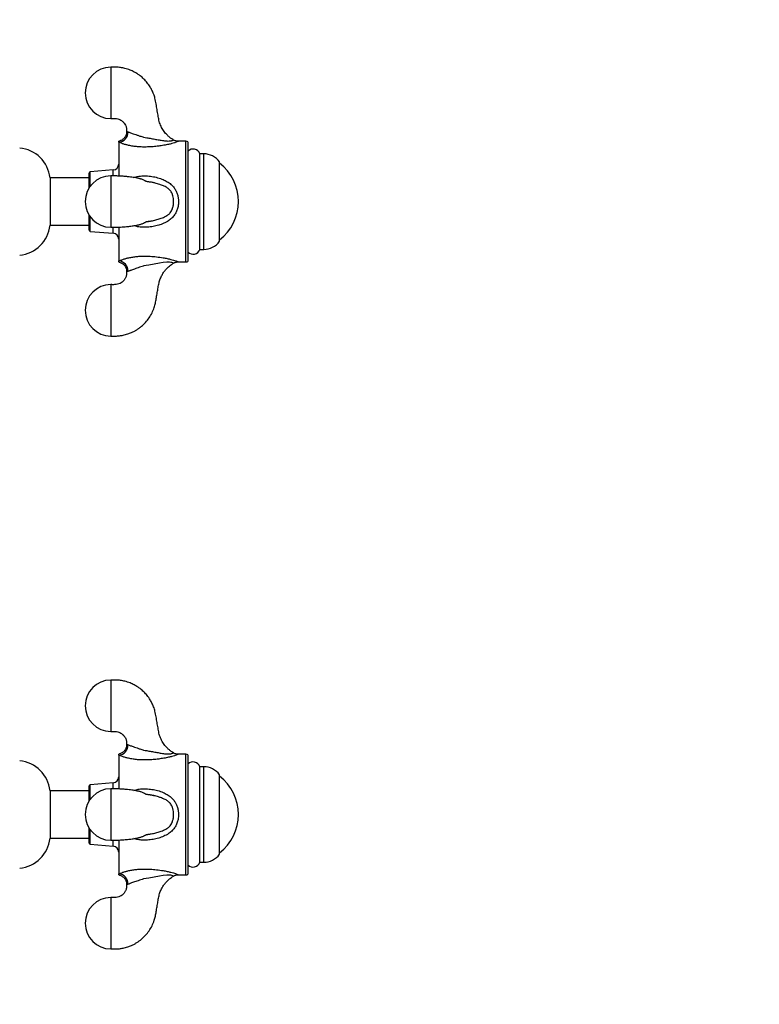
# Model space of a CAD drawing. Units: millimetres. Extents: x 120 to 2492, y 153 to 3444.
# Drawn here: x 1735 to 1922, y 1463 to 1712 of the extents above; entities that cross this region are included whole.
import ezdxf

# ---------------------------------------------------------------- set-up
doc = ezdxf.new("R2010")
doc.units = ezdxf.units.MM
doc.header["$LTSCALE"] = 12
doc.styles.add('SLDTEXTSTYLE2', font='TXT', dxfattribs={"width": 0.605})
doc.dimstyles.new('SLDDIMSTYLE0', dxfattribs={"dimtxt": 30, "dimasz": 39.624, "dimexe": 0, "dimexo": 0.0625, "dimgap": 7.5, "dimtad": 1, "dimrnd": 1e-09, "dimzin": 12, "dimdsep": 46, "dimtxsty": 'SLDTEXTSTYLE2', "dimsah": 1, "dimcen": 0.09, "dimadec": 0, "dimazin": 3, "dimtfac": 1, "dimtofl": 0, "dimtmove": 0, "dimatfit": 3, "dimfxl": 0, "dimfrac": 2, "dimtolj": 1, "dimtzin": 12, "dimarcsym": 0})
doc.dimstyles.new('SLDDIMSTYLE1', dxfattribs={"dimtxt": 30, "dimasz": 39.624, "dimexe": 0, "dimexo": 0.0625, "dimgap": 7.5, "dimtad": 1, "dimdec": 1, "dimrnd": 1e-09, "dimzin": 12, "dimdsep": 46, "dimtxsty": 'SLDTEXTSTYLE2', "dimsah": 1, "dimcen": 0.09, "dimadec": 0, "dimazin": 3, "dimtfac": 1, "dimtdec": 1, "dimtofl": 0, "dimtmove": 0, "dimatfit": 3, "dimfxl": 0, "dimfrac": 2, "dimtolj": 1, "dimtzin": 12, "dimarcsym": 0})

# ---------------------------------------------------------------- blocks, each defined once
blk = doc.blocks.new('_D_1')
at = {"color": 7, "linetype": 'Continuous', "lineweight": 0}
for p, q in [((1958.24, 2496.5), (2087.86, 2496.5)), ((2075.86, 2496.5), (2075.86, 1332.83)), ((1819.11, 1332.83), (2087.86, 1332.83))]:
    blk.add_line(p, q, dxfattribs=at)
at = {"color": 7, "linetype": 'Continuous', "lineweight": 18}
for points in [[(2075.86, 2496.5), (2069.76, 2456.88), (2081.96, 2456.88)], [(2075.86, 1332.83), (2081.96, 1372.45), (2069.76, 1372.45)]]:
    blk.add_solid(points, dxfattribs=at)
at = {"color": 7, "linetype": 'Continuous', "lineweight": 18, "insert": (2037.19, 1851.65), "char_height": 30, "attachment_point": 1, "rotation": 90, "style": 'SLDTEXTSTYLE2'}
blk.add_mtext('1163,7', dxfattribs=at)
blk = doc.blocks.new('_D_4')
at = {"color": 7, "linetype": 'Continuous', "lineweight": 0}
for p, q in [((1785.14, 2729.83), (1470.64, 2729.83)), ((1482.64, 1332.83), (1482.64, 2729.83)), ((1567.64, 1332.83), (1470.64, 1332.83))]:
    blk.add_line(p, q, dxfattribs=at)
at = {"color": 7, "linetype": 'Continuous', "lineweight": 18}
for points in [[(1482.64, 2729.83), (1476.54, 2690.2), (1488.73, 2690.2)], [(1482.64, 1332.83), (1488.73, 1372.45), (1476.54, 1372.45)]]:
    blk.add_solid(points, dxfattribs=at)
at = {"color": 7, "linetype": 'Continuous', "lineweight": 18, "insert": (1443.97, 1985.5), "char_height": 30, "attachment_point": 1, "rotation": 90, "style": 'SLDTEXTSTYLE2'}
blk.add_mtext('1397', dxfattribs=at)

msp = doc.modelspace()

# ---------------------------------------------------------------- linework, layer by layer
at = {"color": 7, "linetype": 'Continuous', "lineweight": 25}
for p, q in [((1759.768, 1680.844), (1759.768, 1672.3)), ((1774.871, 1681.079), (1774.859, 1681.074)), ((1776.768, 1681.079), (1774.871, 1681.079)), ((1777.268, 1680.945), (1777.268, 1650.713)), ((1781.248, 1677.907), (1780.268, 1677.907)), ((1780.268, 1653.751), (1780.268, 1677.907)), ((1785.268, 1655.779), (1785.268, 1675.879)), ((1758.39, 1673.829), (1752.544, 1673.351)), ((1752.268, 1671.829), (1742.388, 1671.829)), ((1742.388, 1671.829), (1742.388, 1659.829)), ((1752.268, 1669.277), (1752.268, 1673.052)), ((1767.683, 1670.768), (1767.189, 1670.81)), ((1768.607, 1670.583), (1767.788, 1670.752)), ((1752.268, 1658.605), (1752.268, 1662.381)), ((1767.226, 1660.837), (1767.649, 1660.893)), ((1742.388, 1659.829), (1752.268, 1659.829)), ((1759.768, 1659.363), (1759.768, 1650.814)), ((1752.544, 1658.306), (1758.39, 1657.829)), ((1780.268, 1653.751), (1781.248, 1653.751)), ((1773.621, 1650.25), (1773.618, 1650.251)), ((1774.857, 1650.585), (1774.865, 1650.581)), ((1774.865, 1650.579), (1776.768, 1650.579)), ((1759.768, 1525.844), (1759.768, 1517.3)), ((1774.871, 1526.079), (1774.859, 1526.074)), ((1776.768, 1526.079), (1774.871, 1526.079)), ((1777.268, 1525.945), (1777.268, 1495.713)), ((1781.248, 1522.907), (1780.268, 1522.907)), ((1780.268, 1498.751), (1780.268, 1522.907)), ((1785.268, 1500.779), (1785.268, 1520.879)), ((1752.268, 1516.829), (1742.388, 1516.829)), ((1742.388, 1516.829), (1742.388, 1504.829)), ((1752.268, 1514.277), (1752.268, 1518.052)), ((1758.39, 1518.829), (1752.544, 1518.351)), ((1752.268, 1503.605), (1752.268, 1507.381)), ((1742.388, 1504.829), (1752.268, 1504.829)), ((1759.768, 1504.363), (1759.768, 1495.814)), ((1767.226, 1505.837), (1767.649, 1505.893)), ((1752.544, 1503.306), (1758.39, 1502.829)), ((1780.268, 1498.751), (1781.248, 1498.751)), ((1773.621, 1495.25), (1773.618, 1495.251)), ((1774.857, 1495.585), (1774.865, 1495.581)), ((1774.865, 1495.579), (1776.768, 1495.579))]:
    msp.add_line(p, q, dxfattribs=at)
at = {"color": 8, "linetype": 'Continuous', "lineweight": 25}
for p, q in [((1776.768, 1650.579), (1776.768, 1681.079)), ((1781.248, 1653.751), (1781.248, 1677.907)), ((1752.544, 1669.683), (1752.544, 1673.351)), ((1758.39, 1672.353), (1758.39, 1673.829)), ((1752.544, 1658.306), (1752.544, 1661.975)), ((1758.39, 1657.829), (1758.39, 1659.316)), ((1776.768, 1495.579), (1776.768, 1526.079)), ((1781.248, 1498.751), (1781.248, 1522.907)), ((1752.544, 1514.683), (1752.544, 1518.351)), ((1758.39, 1517.353), (1758.39, 1518.829)), ((1752.544, 1503.306), (1752.544, 1506.975)), ((1758.39, 1502.829), (1758.39, 1504.316))]:
    msp.add_line(p, q, dxfattribs=at)
at = {"color": 8, "linetype": 'Continuous', "lineweight": 25, "flags": 128}
for points in [[(1773.618, 1650.251), (1773.579, 1650.268), (1773.432, 1650.326), (1773.156, 1650.41), (1772.898, 1650.462), (1772.563, 1650.499), (1771.913, 1650.499), (1771.031, 1650.41), (1770.095, 1650.26), (1768.745, 1650.013), (1767.354, 1649.762), (1766.066, 1649.55), (1766.066, 1649.55), (1766.066, 1649.55)], [(1773.618, 1495.251), (1773.579, 1495.268), (1773.432, 1495.326), (1773.156, 1495.41), (1772.898, 1495.462), (1772.563, 1495.499), (1771.913, 1495.499), (1771.031, 1495.41), (1770.095, 1495.26), (1768.745, 1495.013), (1767.354, 1494.762), (1766.066, 1494.55), (1766.066, 1494.55), (1766.066, 1494.55)]]:
    msp.add_lwpolyline(points, dxfattribs=at)
at = {"color": 7, "linetype": 'Continuous', "lineweight": 25}
for centre, radius, start, end in [((1757.778, 1693.329), 6.5, 90.08937, 180), ((1757.778, 1693.329), 6.5, 180, 269.91709), ((1759.539, 1683.426), 2.593, 275.06951, 0.67934), ((1776.768, 1680.079), 1, 60, 90), ((1733.937, 1670.916), 8.5, 6.16806, 84.67263), ((1778.563, 1677.329), 1.8, 18.71607, 136.01704), ((1781.248, 1672.907), 5, 36.47584, 90), ((1752.568, 1673.052), 0.3, 94.66906, 180), ((1758.268, 1675.324), 1.5, 274.66906, 0), ((1777.716, 1665.829), 12.302, 307.87165, 52.12835), ((1757.778, 1665.829), 6.5, 90.08937, 180), ((1757.778, 1665.829), 6.5, 180, 269.91709), ((1733.937, 1660.742), 8.5, 275.32737, 353.83194), ((1752.568, 1658.605), 0.3, 180, 265.33094), ((1758.268, 1656.334), 1.5, 0, 85.33094), ((1778.563, 1654.329), 1.8, 223.98296, 341.28393), ((1781.248, 1658.751), 5, 270, 323.52416), ((1759.539, 1648.232), 2.593, 359.32066, 84.93049), ((1776.768, 1651.579), 1, 270, 300), ((1757.778, 1638.329), 6.5, 90.08937, 180), ((1757.778, 1638.329), 6.5, 180, 269.91709), ((1757.778, 1538.329), 6.5, 90.08937, 180), ((1757.778, 1538.329), 6.5, 180, 269.91709), ((1759.539, 1528.426), 2.593, 275.06951, 0.67934), ((1733.937, 1515.916), 8.5, 6.16806, 84.67263), ((1776.768, 1525.079), 1, 60, 90), ((1778.563, 1522.329), 1.8, 18.71607, 136.01704), ((1781.248, 1517.907), 5, 36.47584, 90), ((1758.268, 1520.324), 1.5, 274.66906, 0), ((1777.716, 1510.829), 12.302, 307.87165, 52.12835), ((1757.778, 1510.829), 6.5, 90.08937, 180), ((1752.568, 1518.052), 0.3, 94.66906, 180), ((1757.778, 1510.829), 6.5, 180, 269.91709), ((1733.937, 1505.742), 8.5, 275.32737, 353.83194), ((1752.568, 1503.605), 0.3, 180, 265.33094), ((1758.268, 1501.334), 1.5, 0, 85.33094), ((1781.248, 1503.751), 5, 270, 323.52416), ((1778.563, 1499.329), 1.8, 223.98296, 341.28393), ((1759.539, 1493.232), 2.593, 359.32066, 84.93049), ((1776.768, 1496.579), 1, 270, 300), ((1757.778, 1483.329), 6.5, 90.08937, 180), ((1757.778, 1483.329), 6.5, 180, 269.91709)]:
    msp.add_arc(centre, radius, start, end, dxfattribs=at)
for points, knots in [([(1773.644, 1681.401), (1773.502, 1681.485), (1773.124, 1681.711), (1772.59, 1682.113), (1772.062, 1682.593), (1771.493, 1683.206), (1770.876, 1684.051), (1770.302, 1685.168), (1769.905, 1686.411), (1769.704, 1687.731), (1769.451, 1689.103), (1769.216, 1690.524), (1768.992, 1691.861), (1768.614, 1693.022), (1768.195, 1693.981), (1767.659, 1694.943), (1766.982, 1695.901), (1766.269, 1696.689), (1765.654, 1697.258), (1765.13, 1697.687), (1764.485, 1698.147), (1763.645, 1698.647), (1762.564, 1699.148), (1761.399, 1699.519), (1760.203, 1699.752), (1759.024, 1699.848), (1758.2, 1699.835), (1757.768, 1699.829)], [0, 0, 0, 0, 0.0184349, 0.0491929, 0.0743476, 0.0980331, 0.142544, 0.1906266, 0.2377239, 0.2875383, 0.3394584, 0.3935137, 0.4483664, 0.4905741, 0.5294216, 0.5651274, 0.6133799, 0.6600461, 0.6834323, 0.7069757, 0.7355429, 0.7718205, 0.8159582, 0.8682664, 0.9079689, 0.9518352, 1, 1, 1, 1]), ([(1757.768, 1686.829), (1758.024, 1686.833), (1758.508, 1686.841), (1759.193, 1686.828), (1759.778, 1686.679), (1760.25, 1686.459), (1760.619, 1686.206), (1760.983, 1685.875), (1761.307, 1685.463), (1761.533, 1685.019), (1761.667, 1684.629), (1761.761, 1684.205), (1761.769, 1683.83), (1761.769, 1683.591), (1761.769, 1683.549)], [0, 0, 0, 0, 0.128406, 0.2425631, 0.341829, 0.4280829, 0.5021884, 0.5650249, 0.6737793, 0.7625872, 0.8131008, 0.8800969, 0.9792574, 1, 1, 1, 1]), ([(1761.765, 1683.55), (1761.762, 1683.431), (1761.755, 1683.157), (1761.652, 1682.748), (1761.479, 1682.347), (1761.252, 1682.003), (1760.989, 1681.716), (1760.702, 1681.484), (1760.402, 1681.305), (1760.098, 1681.18), (1759.886, 1681.113), (1759.776, 1681.096), (1759.768, 1681.095)], [0, 0, 0, 0, 0.1045789, 0.2392488, 0.3658125, 0.4850451, 0.5980394, 0.7052852, 0.806901, 0.9027256, 0.9923387, 1, 1, 1, 1]), ([(1762.132, 1683.457), (1762.216, 1683.428), (1762.386, 1683.368), (1762.747, 1683.241), (1763.194, 1683.082), (1763.737, 1682.891), (1764.386, 1682.661), (1765.176, 1682.394), (1765.749, 1682.209), (1766.066, 1682.108), (1766.066, 1682.108)], [0, 0, 0, 0, 0.1311748, 0.2653035, 0.3909714, 0.5208532, 0.6647924, 0.814295, 0.9999888, 1, 1, 1, 1]), ([(1759.768, 1680.844), (1759.768, 1680.909), (1759.768, 1681.041), (1759.768, 1681.114), (1759.768, 1681.092), (1759.768, 1681.091)], [0, 0, 0, 0, 0.4899777, 0.9834565, 1, 1, 1, 1]), ([(1766.066, 1682.108), (1766.066, 1682.108), (1766.321, 1682.069), (1766.967, 1681.965), (1767.998, 1681.783), (1769.138, 1681.573), (1770.256, 1681.364), (1771.189, 1681.218), (1771.938, 1681.15), (1772.42, 1681.145), (1772.811, 1681.178), (1773.111, 1681.232), (1773.372, 1681.307), (1773.581, 1681.389), (1773.61, 1681.403), (1773.626, 1681.411)], [0, 0, 0, 0, 0.0000057, 0.075066, 0.1901575, 0.30622, 0.4199889, 0.5346006, 0.5993231, 0.6655259, 0.70625, 0.762409, 0.8205035, 0.8963448, 1, 1, 1, 1]), ([(1774.859, 1681.076), (1774.819, 1681.076), (1774.669, 1681.072), (1774.395, 1681.111), (1774.045, 1681.206), (1773.781, 1681.31), (1773.649, 1681.397), (1773.625, 1681.413)], [0, 0, 0, 0, 0.0926019, 0.3511208, 0.6341078, 0.9339384, 1, 1, 1, 1]), ([(1768.609, 1670.593), (1768.496, 1670.622), (1768.232, 1670.69), (1767.789, 1670.755), (1767.354, 1670.813), (1766.984, 1670.863), (1766.802, 1670.893), (1766.683, 1670.915), (1766.573, 1670.942), (1766.649, 1670.945), (1766.57, 1671.004), (1766.409, 1671.092), (1766.123, 1671.238), (1765.84, 1671.379), (1765.452, 1671.516), (1765.088, 1671.621), (1764.702, 1671.717), (1764.147, 1671.831), (1763.488, 1671.94), (1762.757, 1672.039), (1761.995, 1672.124), (1761.109, 1672.203), (1760.095, 1672.27), (1758.963, 1672.318), (1758.178, 1672.325), (1757.768, 1672.328)], [0, 0, 0, 0, 0.0187915, 0.0438261, 0.0752647, 0.1044339, 0.1324253, 0.162216, 0.2272266, 0.2987317, 0.3444226, 0.3867043, 0.4251828, 0.4757266, 0.5186217, 0.5438318, 0.5791791, 0.6242951, 0.6789201, 0.7206228, 0.7666328, 0.8171559, 0.8725853, 0.9334706, 1, 1, 1, 1]), ([(1757.768, 1659.329), (1758.081, 1659.331), (1758.669, 1659.335), (1759.495, 1659.361), (1760.293, 1659.399), (1761.022, 1659.447), (1761.701, 1659.503), (1762.294, 1659.562), (1762.872, 1659.63), (1763.424, 1659.706), (1763.9, 1659.783), (1764.273, 1659.851), (1764.581, 1659.915), (1764.887, 1659.985), (1765.216, 1660.071), (1765.575, 1660.182), (1765.898, 1660.305), (1766.13, 1660.418), (1766.351, 1660.536), (1766.553, 1660.645), (1766.664, 1660.726), (1766.726, 1660.765), (1766.737, 1660.756), (1766.776, 1660.761), (1767.003, 1660.798), (1767.248, 1660.829), (1767.452, 1660.854), (1767.601, 1660.874), (1767.651, 1660.881)], [0, 0, 0, 0, 0.0537941, 0.1011256, 0.142134, 0.1924519, 0.2304953, 0.2665369, 0.3045904, 0.3447816, 0.3820521, 0.4114695, 0.4337927, 0.4573615, 0.4844549, 0.5153846, 0.5498195, 0.5879619, 0.6300669, 0.6917781, 0.7543072, 0.8105628, 0.8582828, 0.9027668, 0.9519907, 0.9715912, 0.9904587, 1, 1, 1, 1]), ([(1757.768, 1631.829), (1758.149, 1631.824), (1758.876, 1631.813), (1759.915, 1631.874), (1760.968, 1632.043), (1761.992, 1632.315), (1762.942, 1632.68), (1763.706, 1633.053), (1764.355, 1633.432), (1764.951, 1633.837), (1765.708, 1634.43), (1766.575, 1635.267), (1767.472, 1636.406), (1768.217, 1637.679), (1768.733, 1638.935), (1769.062, 1640.156), (1769.242, 1641.31), (1769.448, 1642.521), (1769.671, 1643.751), (1769.86, 1644.955), (1770.146, 1646.062), (1770.564, 1647.023), (1771.053, 1647.856), (1771.7, 1648.708), (1772.328, 1649.329), (1772.906, 1649.78), (1773.25, 1650.024), (1773.504, 1650.172), (1773.625, 1650.242)], [0, 0, 0, 0, 0.0425811, 0.0812712, 0.1161082, 0.1615899, 0.1993687, 0.229711, 0.2565295, 0.2833316, 0.310145, 0.3638576, 0.4176474, 0.4716642, 0.5280824, 0.568955, 0.6126237, 0.6584924, 0.7062673, 0.7523394, 0.794757, 0.8335815, 0.8690616, 0.9024084, 0.9529858, 0.9671316, 0.9843334, 1, 1, 1, 1]), ([(1759.766, 1650.555), (1759.842, 1650.541), (1760.039, 1650.506), (1760.343, 1650.381), (1760.677, 1650.194), (1760.986, 1649.946), (1761.26, 1649.645), (1761.485, 1649.298), (1761.653, 1648.907), (1761.754, 1648.505), (1761.762, 1648.232), (1761.766, 1648.107)], [0, 0, 0, 0, 0.06723302, 0.17515099, 0.28558791, 0.40141264, 0.52013097, 0.6404671, 0.76163634, 0.89115887, 1, 1, 1, 1]), ([(1759.768, 1650.566), (1759.768, 1650.577), (1759.768, 1650.598), (1759.768, 1650.741), (1759.768, 1650.814)], [0, 0, 0, 0, 0.4895895, 1, 1, 1, 1]), ([(1766.066, 1649.55), (1766.066, 1649.55), (1766.051, 1649.545), (1765.811, 1649.468), (1765.341, 1649.317), (1764.68, 1649.098), (1764.051, 1648.878), (1763.492, 1648.681), (1763.007, 1648.509), (1762.674, 1648.39), (1762.368, 1648.284), (1762.228, 1648.235), (1762.132, 1648.201)], [0, 0, 0, 0, 0.000011, 0.0085959, 0.1407713, 0.2754562, 0.4036514, 0.5359093, 0.6579067, 0.7837234, 0.8505761, 1, 1, 1, 1]), ([(1773.621, 1650.245), (1773.708, 1650.294), (1773.897, 1650.398), (1774.205, 1650.503), (1774.522, 1650.566), (1774.74, 1650.59), (1774.848, 1650.585), (1774.857, 1650.585)], [0, 0, 0, 0, 0.2307907, 0.4966396, 0.7471309, 0.980765, 1, 1, 1, 1]), ([(1761.769, 1648.109), (1761.769, 1648.041), (1761.769, 1647.82), (1761.759, 1647.466), (1761.675, 1647.054), (1761.558, 1646.704), (1761.409, 1646.394), (1761.228, 1646.1), (1760.973, 1645.777), (1760.607, 1645.433), (1760.105, 1645.11), (1759.448, 1644.865), (1758.643, 1644.806), (1758.073, 1644.821), (1757.768, 1644.829)], [0, 0, 0, 0, 0.0340287, 0.110534, 0.1768234, 0.243842, 0.2948151, 0.3485269, 0.4166583, 0.5002982, 0.5991005, 0.713866, 0.8471784, 1, 1, 1, 1]), ([(1773.644, 1526.401), (1773.502, 1526.485), (1773.124, 1526.711), (1772.59, 1527.113), (1772.062, 1527.593), (1771.493, 1528.206), (1770.876, 1529.051), (1770.302, 1530.168), (1769.905, 1531.411), (1769.704, 1532.731), (1769.451, 1534.103), (1769.216, 1535.524), (1768.992, 1536.861), (1768.614, 1538.022), (1768.195, 1538.981), (1767.659, 1539.943), (1766.982, 1540.901), (1766.269, 1541.689), (1765.654, 1542.258), (1765.13, 1542.687), (1764.485, 1543.147), (1763.645, 1543.647), (1762.564, 1544.148), (1761.399, 1544.519), (1760.203, 1544.752), (1759.024, 1544.848), (1758.2, 1544.835), (1757.768, 1544.829)], [0, 0, 0, 0, 0.0184349, 0.0491929, 0.0743476, 0.0980331, 0.142544, 0.1906266, 0.2377239, 0.2875383, 0.3394584, 0.3935137, 0.4483664, 0.4905741, 0.5294216, 0.5651274, 0.6133799, 0.6600461, 0.6834323, 0.7069757, 0.7355429, 0.7718205, 0.8159582, 0.8682664, 0.9079689, 0.9518352, 1, 1, 1, 1]), ([(1757.768, 1531.829), (1758.024, 1531.833), (1758.508, 1531.841), (1759.193, 1531.828), (1759.778, 1531.679), (1760.25, 1531.459), (1760.619, 1531.206), (1760.983, 1530.875), (1761.307, 1530.463), (1761.533, 1530.019), (1761.667, 1529.629), (1761.761, 1529.205), (1761.769, 1528.83), (1761.769, 1528.591), (1761.769, 1528.549)], [0, 0, 0, 0, 0.128406, 0.2425631, 0.341829, 0.4280829, 0.5021884, 0.5650249, 0.6737793, 0.7625872, 0.8131008, 0.8800969, 0.9792574, 1, 1, 1, 1]), ([(1761.765, 1528.55), (1761.762, 1528.431), (1761.755, 1528.157), (1761.652, 1527.748), (1761.479, 1527.347), (1761.252, 1527.003), (1760.989, 1526.716), (1760.702, 1526.484), (1760.402, 1526.305), (1760.098, 1526.18), (1759.886, 1526.113), (1759.776, 1526.096), (1759.768, 1526.095)], [0, 0, 0, 0, 0.10457888, 0.23924876, 0.36581247, 0.48504506, 0.59803938, 0.70528521, 0.80690101, 0.90272558, 0.99233873, 1, 1, 1, 1]), ([(1762.132, 1528.457), (1762.216, 1528.428), (1762.386, 1528.368), (1762.747, 1528.241), (1763.194, 1528.082), (1763.737, 1527.891), (1764.386, 1527.661), (1765.176, 1527.394), (1765.749, 1527.209), (1766.066, 1527.108), (1766.066, 1527.108)], [0, 0, 0, 0, 0.1311748, 0.2653035, 0.3909714, 0.5208532, 0.6647924, 0.814295, 0.9999888, 1, 1, 1, 1]), ([(1766.066, 1527.108), (1766.066, 1527.108), (1766.321, 1527.069), (1766.967, 1526.965), (1767.998, 1526.783), (1769.138, 1526.573), (1770.256, 1526.364), (1771.189, 1526.218), (1771.938, 1526.15), (1772.42, 1526.145), (1772.811, 1526.178), (1773.111, 1526.232), (1773.372, 1526.307), (1773.581, 1526.389), (1773.61, 1526.403), (1773.626, 1526.411)], [0, 0, 0, 0, 0.0000057, 0.075066, 0.1901575, 0.30622, 0.4199889, 0.5346006, 0.5993231, 0.6655259, 0.70625, 0.762409, 0.8205035, 0.8963448, 1, 1, 1, 1]), ([(1774.859, 1526.076), (1774.819, 1526.076), (1774.669, 1526.072), (1774.395, 1526.111), (1774.045, 1526.206), (1773.781, 1526.31), (1773.649, 1526.397), (1773.625, 1526.413)], [0, 0, 0, 0, 0.0926019, 0.3511208, 0.6341078, 0.9339384, 1, 1, 1, 1]), ([(1759.768, 1525.844), (1759.768, 1525.909), (1759.768, 1526.041), (1759.768, 1526.114), (1759.768, 1526.092), (1759.768, 1526.091)], [0, 0, 0, 0, 0.4899777, 0.9834565, 1, 1, 1, 1]), ([(1768.609, 1515.593), (1768.496, 1515.622), (1768.232, 1515.69), (1767.789, 1515.755), (1767.354, 1515.813), (1766.984, 1515.863), (1766.802, 1515.893), (1766.683, 1515.915), (1766.573, 1515.942), (1766.649, 1515.945), (1766.57, 1516.004), (1766.409, 1516.092), (1766.123, 1516.238), (1765.84, 1516.379), (1765.452, 1516.516), (1765.088, 1516.621), (1764.702, 1516.717), (1764.147, 1516.831), (1763.488, 1516.94), (1762.757, 1517.039), (1761.995, 1517.124), (1761.109, 1517.203), (1760.095, 1517.27), (1758.963, 1517.318), (1758.178, 1517.325), (1757.768, 1517.328)], [0, 0, 0, 0, 0.0187915, 0.0438261, 0.0752647, 0.1044339, 0.1324253, 0.162216, 0.2272266, 0.2987317, 0.3444226, 0.3867043, 0.4251828, 0.4757266, 0.5186217, 0.5438318, 0.5791791, 0.6242951, 0.6789201, 0.7206228, 0.7666328, 0.8171559, 0.8725853, 0.9334706, 1, 1, 1, 1]), ([(1768.607, 1515.583), (1768.317, 1515.654), (1767.851, 1515.769), (1767.371, 1515.798), (1767.189, 1515.81)], [0, 0, 0, 0, 0.620432, 1, 1, 1, 1]), ([(1757.768, 1504.329), (1758.081, 1504.331), (1758.669, 1504.335), (1759.495, 1504.361), (1760.293, 1504.399), (1761.022, 1504.447), (1761.701, 1504.503), (1762.294, 1504.562), (1762.872, 1504.63), (1763.424, 1504.706), (1763.9, 1504.783), (1764.273, 1504.851), (1764.581, 1504.915), (1764.887, 1504.985), (1765.216, 1505.071), (1765.575, 1505.182), (1765.898, 1505.305), (1766.13, 1505.418), (1766.351, 1505.536), (1766.553, 1505.645), (1766.664, 1505.726), (1766.726, 1505.765), (1766.737, 1505.756), (1766.776, 1505.761), (1767.003, 1505.798), (1767.248, 1505.829), (1767.452, 1505.854), (1767.601, 1505.874), (1767.651, 1505.881)], [0, 0, 0, 0, 0.0537941, 0.1011256, 0.142134, 0.1924519, 0.2304953, 0.2665369, 0.3045904, 0.3447816, 0.3820521, 0.4114695, 0.4337927, 0.4573615, 0.4844549, 0.5153846, 0.5498195, 0.5879619, 0.6300669, 0.6917781, 0.7543072, 0.8105628, 0.8582828, 0.9027668, 0.9519907, 0.9715912, 0.9904587, 1, 1, 1, 1]), ([(1757.768, 1476.829), (1758.149, 1476.824), (1758.876, 1476.813), (1759.915, 1476.874), (1760.968, 1477.043), (1761.992, 1477.315), (1762.942, 1477.68), (1763.706, 1478.053), (1764.355, 1478.432), (1764.951, 1478.837), (1765.708, 1479.43), (1766.575, 1480.267), (1767.472, 1481.406), (1768.217, 1482.679), (1768.733, 1483.935), (1769.062, 1485.156), (1769.242, 1486.31), (1769.448, 1487.521), (1769.671, 1488.751), (1769.86, 1489.955), (1770.146, 1491.062), (1770.564, 1492.023), (1771.053, 1492.856), (1771.7, 1493.708), (1772.328, 1494.329), (1772.906, 1494.78), (1773.25, 1495.024), (1773.504, 1495.172), (1773.625, 1495.242)], [0, 0, 0, 0, 0.0425811, 0.0812712, 0.1161082, 0.1615899, 0.1993687, 0.229711, 0.2565295, 0.2833316, 0.310145, 0.3638576, 0.4176474, 0.4716642, 0.5280824, 0.568955, 0.6126237, 0.6584924, 0.7062673, 0.7523394, 0.794757, 0.8335815, 0.8690616, 0.9024084, 0.9529858, 0.9671316, 0.9843334, 1, 1, 1, 1]), ([(1759.766, 1495.555), (1759.842, 1495.541), (1760.039, 1495.506), (1760.343, 1495.381), (1760.677, 1495.194), (1760.986, 1494.946), (1761.26, 1494.645), (1761.485, 1494.298), (1761.653, 1493.907), (1761.754, 1493.505), (1761.762, 1493.232), (1761.766, 1493.107)], [0, 0, 0, 0, 0.067233, 0.175151, 0.2855879, 0.4014126, 0.520131, 0.6404671, 0.7616363, 0.8911589, 1, 1, 1, 1]), ([(1759.768, 1495.566), (1759.768, 1495.577), (1759.768, 1495.598), (1759.768, 1495.741), (1759.768, 1495.814)], [0, 0, 0, 0, 0.4895895, 1, 1, 1, 1]), ([(1766.066, 1494.55), (1766.066, 1494.55), (1766.051, 1494.545), (1765.811, 1494.468), (1765.341, 1494.317), (1764.68, 1494.098), (1764.051, 1493.878), (1763.492, 1493.681), (1763.007, 1493.509), (1762.674, 1493.39), (1762.368, 1493.284), (1762.228, 1493.235), (1762.132, 1493.201)], [0, 0, 0, 0, 0.000011, 0.0085959, 0.1407713, 0.2754562, 0.4036514, 0.5359093, 0.6579067, 0.7837234, 0.8505761, 1, 1, 1, 1]), ([(1773.621, 1495.245), (1773.708, 1495.294), (1773.897, 1495.398), (1774.205, 1495.503), (1774.522, 1495.566), (1774.74, 1495.59), (1774.848, 1495.585), (1774.857, 1495.585)], [0, 0, 0, 0, 0.2307907, 0.4966396, 0.7471309, 0.980765, 1, 1, 1, 1]), ([(1761.769, 1493.109), (1761.769, 1493.041), (1761.769, 1492.82), (1761.759, 1492.466), (1761.675, 1492.054), (1761.558, 1491.704), (1761.409, 1491.394), (1761.228, 1491.1), (1760.973, 1490.777), (1760.607, 1490.433), (1760.105, 1490.11), (1759.448, 1489.865), (1758.643, 1489.806), (1758.073, 1489.821), (1757.768, 1489.829)], [0, 0, 0, 0, 0.0340287, 0.110534, 0.1768234, 0.243842, 0.2948151, 0.3485269, 0.4166583, 0.5002982, 0.5991005, 0.713866, 0.8471784, 1, 1, 1, 1])]:
    msp.add_open_spline(points, degree=3, knots=knots, dxfattribs=at)
at = {"color": 8, "linetype": 'Continuous', "lineweight": 25}
for points, knots in [([(1757.768, 1699.829), (1757.768, 1699.829), (1757.768, 1699.829), (1757.768, 1699.827), (1757.768, 1699.824), (1757.768, 1699.816), (1757.768, 1699.802), (1757.768, 1699.779), (1757.768, 1699.743), (1757.768, 1699.672), (1757.768, 1699.55), (1757.768, 1699.385), (1757.768, 1699.205), (1757.768, 1699.045), (1757.768, 1698.843), (1757.768, 1698.593), (1757.768, 1698.287), (1757.768, 1697.979), (1757.768, 1697.686), (1757.768, 1697.425), (1757.768, 1697.137), (1757.768, 1696.822), (1757.768, 1696.48), (1757.768, 1696.043), (1757.768, 1695.496), (1757.768, 1694.825), (1757.768, 1694.095), (1757.768, 1693.329), (1757.768, 1692.562), (1757.768, 1691.833), (1757.768, 1691.162), (1757.768, 1690.375), (1757.768, 1689.543), (1757.768, 1688.838), (1757.768, 1688.37), (1757.768, 1688.065), (1757.768, 1687.814), (1757.768, 1687.613), (1757.768, 1687.453), (1757.768, 1687.315), (1757.768, 1687.197), (1757.768, 1687.1), (1757.768, 1687.027), (1757.768, 1686.967), (1757.768, 1686.915), (1757.768, 1686.872), (1757.768, 1686.849), (1757.768, 1686.837), (1757.768, 1686.832), (1757.768, 1686.829), (1757.768, 1686.829), (1757.768, 1686.829)], [0, 0, 0, 0, 0.003331, 0.0066541, 0.0116635, 0.0207066, 0.0303722, 0.0372388, 0.0526514, 0.0678236, 0.0923958, 0.1250232, 0.1401265, 0.1575237, 0.1772145, 0.1991987, 0.223476, 0.250046, 0.2660306, 0.2828976, 0.300647, 0.3192787, 0.3387928, 0.3591892, 0.3914304, 0.4256549, 0.4618626, 0.500053, 0.5382447, 0.5744533, 0.6086784, 0.6409198, 0.699388, 0.7499395, 0.776511, 0.8007892, 0.8227737, 0.8424642, 0.8598604, 0.8749622, 0.892587, 0.9081217, 0.9215659, 0.9329196, 0.9468836, 0.9624277, 0.9770818, 0.9831007, 0.9899501, 0.9949734, 1, 1, 1, 1]), ([(1761.786, 1683.549), (1761.781, 1683.55), (1761.767, 1683.552), (1761.863, 1683.539), (1762.042, 1683.485), (1762.132, 1683.457)], [0, 0, 0, 0, 0.1673638, 0.5793832, 1, 1, 1, 1]), ([(1774.859, 1681.074), (1774.838, 1681.065), (1774.799, 1681.048), (1774.509, 1680.927), (1774.173, 1680.801), (1773.736, 1680.655), (1773.194, 1680.494), (1772.284, 1680.269), (1771.166, 1680.047), (1769.86, 1679.849), (1768.465, 1679.703), (1767.094, 1679.629), (1765.775, 1679.614), (1764.55, 1679.679), (1763.361, 1679.824), (1762.322, 1680.022), (1761.431, 1680.249), (1760.732, 1680.467), (1760.161, 1680.677), (1759.9, 1680.788), (1759.768, 1680.844)], [0, 0, 0, 0, 0.0553879, 0.104486, 0.1552156, 0.1727775, 0.2250552, 0.2792016, 0.3468141, 0.4160737, 0.4875506, 0.5601386, 0.6210742, 0.6830971, 0.7428471, 0.8043819, 0.8545219, 0.9060513, 0.9524161, 1, 1, 1, 1]), ([(1757.768, 1672.329), (1757.768, 1672.329), (1757.768, 1672.329), (1757.768, 1672.327), (1757.768, 1672.324), (1757.768, 1672.316), (1757.768, 1672.302), (1757.768, 1672.279), (1757.768, 1672.243), (1757.768, 1672.172), (1757.768, 1672.05), (1757.768, 1671.885), (1757.768, 1671.705), (1757.768, 1671.545), (1757.768, 1671.343), (1757.768, 1671.093), (1757.768, 1670.787), (1757.768, 1670.479), (1757.768, 1670.186), (1757.768, 1669.925), (1757.768, 1669.637), (1757.768, 1669.322), (1757.768, 1668.98), (1757.768, 1668.543), (1757.768, 1667.996), (1757.768, 1667.325), (1757.768, 1666.595), (1757.768, 1665.829), (1757.768, 1665.062), (1757.768, 1664.333), (1757.768, 1663.662), (1757.768, 1662.875), (1757.768, 1662.043), (1757.768, 1661.338), (1757.768, 1660.87), (1757.768, 1660.565), (1757.768, 1660.314), (1757.768, 1660.113), (1757.768, 1659.953), (1757.768, 1659.815), (1757.768, 1659.697), (1757.768, 1659.6), (1757.768, 1659.527), (1757.768, 1659.467), (1757.768, 1659.415), (1757.768, 1659.372), (1757.768, 1659.349), (1757.768, 1659.337), (1757.768, 1659.332), (1757.768, 1659.33), (1757.768, 1659.329), (1757.768, 1659.329), (1757.768, 1659.329)], [0, 0, 0, 0, 0.003331, 0.0066541, 0.0116633, 0.0207064, 0.0303718, 0.0372384, 0.0526508, 0.0678229, 0.0923948, 0.1250218, 0.140125, 0.157522, 0.1772126, 0.1991965, 0.2234735, 0.2500432, 0.2660276, 0.2828944, 0.3006436, 0.3192752, 0.3387891, 0.3591852, 0.391426, 0.4256502, 0.4618575, 0.5000474, 0.5382387, 0.5744469, 0.6086717, 0.6409127, 0.6993803, 0.7499311, 0.7765024, 0.8007803, 0.8227645, 0.8424548, 0.8598509, 0.8749525, 0.8925771, 0.9081116, 0.9215557, 0.9329093, 0.9468731, 0.962417, 0.977071, 0.9830897, 0.9899391, 0.9949623, 0.9999889, 1, 1, 1, 1]), ([(1763.594, 1671.917), (1763.788, 1671.983), (1764.319, 1672.163), (1765.364, 1672.321), (1766.701, 1672.356), (1768.167, 1672.206), (1769.617, 1671.908), (1770.921, 1671.458), (1772.05, 1670.889), (1772.936, 1670.263), (1773.644, 1669.545), (1774.063, 1668.933), (1774.395, 1668.283), (1774.649, 1667.602), (1774.831, 1666.717), (1774.898, 1665.705), (1774.8, 1664.66), (1774.509, 1663.615), (1774.17, 1662.907), (1773.733, 1662.238), (1773.188, 1661.619), (1772.276, 1660.903), (1771.162, 1660.301), (1769.851, 1659.821), (1768.462, 1659.497), (1767.086, 1659.337), (1765.773, 1659.317), (1764.615, 1659.425), (1763.91, 1659.641), (1763.598, 1659.736)], [0, 0, 0, 0, 0.02070381, 0.05696512, 0.10589103, 0.15490956, 0.20504928, 0.25515442, 0.29450795, 0.33379512, 0.36564737, 0.397474, 0.40923808, 0.44006628, 0.47090886, 0.50014861, 0.5419286, 0.57573823, 0.60952716, 0.62141978, 0.65741487, 0.69347847, 0.73978825, 0.78616777, 0.83494079, 0.88372628, 0.92539286, 0.96697616, 1, 1, 1, 1]), ([(1773.626, 1665.829), (1773.618, 1666.079), (1773.6, 1666.584), (1773.454, 1667.336), (1773.225, 1667.971), (1772.931, 1668.474), (1772.542, 1668.945), (1771.913, 1669.422), (1771.056, 1669.837), (1770.052, 1670.203), (1769.234, 1670.459), (1768.72, 1670.561), (1768.607, 1670.583)], [0, 0, 0, 0, 0.09713172, 0.19597684, 0.29752935, 0.35945817, 0.42295894, 0.53451778, 0.66242055, 0.79287944, 0.95459172, 1, 1, 1, 1]), ([(1767.649, 1660.893), (1767.763, 1660.907), (1768.268, 1660.969), (1769.137, 1661.185), (1770.256, 1661.516), (1771.189, 1661.878), (1771.938, 1662.268), (1772.42, 1662.617), (1772.811, 1663.021), (1773.111, 1663.463), (1773.372, 1664.061), (1773.581, 1664.853), (1773.61, 1665.472), (1773.626, 1665.829)], [0, 0, 0, 0, 0.040184, 0.1777399, 0.3125774, 0.4484139, 0.5251223, 0.6035851, 0.6518508, 0.7184098, 0.7872628, 0.877149, 1, 1, 1, 1]), ([(1759.768, 1650.814), (1759.827, 1650.839), (1759.962, 1650.898), (1760.29, 1651.029), (1760.803, 1651.215), (1761.389, 1651.394), (1762.054, 1651.568), (1762.798, 1651.733), (1763.807, 1651.895), (1764.874, 1652.002), (1766.169, 1652.049), (1767.675, 1652.01), (1769.363, 1651.874), (1770.813, 1651.672), (1772.018, 1651.445), (1772.905, 1651.24), (1773.623, 1651.04), (1774.047, 1650.9), (1774.384, 1650.778), (1774.64, 1650.678), (1774.829, 1650.597), (1774.848, 1650.589), (1774.857, 1650.585)], [0, 0, 0, 0, 0.0222121, 0.0514182, 0.1008457, 0.151756, 0.1725028, 0.225685, 0.2802828, 0.3336433, 0.3881244, 0.4729642, 0.556986, 0.6429198, 0.7005793, 0.7594525, 0.8057763, 0.8534969, 0.8712815, 0.9162346, 0.962408, 1, 1, 1, 1]), ([(1762.132, 1648.201), (1762.069, 1648.181), (1761.906, 1648.128), (1761.783, 1648.108), (1761.785, 1648.109), (1761.786, 1648.109)], [0, 0, 0, 0, 0.2747459, 0.7164188, 1, 1, 1, 1]), ([(1757.768, 1644.829), (1757.768, 1644.829), (1757.768, 1644.829), (1757.768, 1644.827), (1757.768, 1644.824), (1757.768, 1644.816), (1757.768, 1644.802), (1757.768, 1644.779), (1757.768, 1644.743), (1757.768, 1644.672), (1757.768, 1644.55), (1757.768, 1644.385), (1757.768, 1644.205), (1757.768, 1644.045), (1757.768, 1643.843), (1757.768, 1643.593), (1757.768, 1643.287), (1757.768, 1642.979), (1757.768, 1642.686), (1757.768, 1642.425), (1757.768, 1642.137), (1757.768, 1641.822), (1757.768, 1641.48), (1757.768, 1641.043), (1757.768, 1640.496), (1757.768, 1639.825), (1757.768, 1639.095), (1757.768, 1638.589), (1757.768, 1638.329)], [0, 0, 0, 0, 0.0066614, 0.0133069, 0.0233244, 0.0414088, 0.0607379, 0.0744697, 0.1052916, 0.1356329, 0.1847721, 0.25002, 0.2802234, 0.3150141, 0.3543915, 0.3983552, 0.4469046, 0.500039, 0.532004, 0.5657337, 0.6012283, 0.6384875, 0.6775114, 0.7182997, 0.7827754, 0.8512177, 0.9236262, 1, 1, 1, 1]), ([(1757.768, 1638.329), (1757.768, 1638.069), (1757.768, 1637.562), (1757.768, 1636.833), (1757.768, 1636.162), (1757.768, 1635.375), (1757.768, 1634.543), (1757.768, 1633.838), (1757.768, 1633.37), (1757.768, 1633.065), (1757.768, 1632.814), (1757.768, 1632.613), (1757.768, 1632.453), (1757.768, 1632.315), (1757.768, 1632.197), (1757.768, 1632.1), (1757.768, 1632.027), (1757.768, 1631.967), (1757.768, 1631.915), (1757.768, 1631.872), (1757.768, 1631.849), (1757.768, 1631.837), (1757.768, 1631.832), (1757.768, 1631.829), (1757.768, 1631.829), (1757.768, 1631.829)], [0, 0, 0, 0, 0.0763904, 0.1488145, 0.2172715, 0.2817609, 0.3987104, 0.4998259, 0.5529746, 0.6015361, 0.6455097, 0.6848949, 0.7196911, 0.7498979, 0.7851513, 0.8162238, 0.8431152, 0.8658251, 0.893756, 0.9248474, 0.9541588, 0.9661977, 0.9798981, 0.9899457, 1, 1, 1, 1]), ([(1757.768, 1544.829), (1757.768, 1544.829), (1757.768, 1544.829), (1757.768, 1544.827), (1757.768, 1544.824), (1757.768, 1544.816), (1757.768, 1544.802), (1757.768, 1544.779), (1757.768, 1544.743), (1757.768, 1544.672), (1757.768, 1544.55), (1757.768, 1544.385), (1757.768, 1544.205), (1757.768, 1544.045), (1757.768, 1543.843), (1757.768, 1543.593), (1757.768, 1543.287), (1757.768, 1542.979), (1757.768, 1542.686), (1757.768, 1542.425), (1757.768, 1542.137), (1757.768, 1541.822), (1757.768, 1541.48), (1757.768, 1541.043), (1757.768, 1540.496), (1757.768, 1539.825), (1757.768, 1539.095), (1757.768, 1538.329), (1757.768, 1537.562), (1757.768, 1536.833), (1757.768, 1536.162), (1757.768, 1535.375), (1757.768, 1534.543), (1757.768, 1533.838), (1757.768, 1533.37), (1757.768, 1533.065), (1757.768, 1532.814), (1757.768, 1532.613), (1757.768, 1532.453), (1757.768, 1532.315), (1757.768, 1532.197), (1757.768, 1532.1), (1757.768, 1532.027), (1757.768, 1531.967), (1757.768, 1531.915), (1757.768, 1531.872), (1757.768, 1531.849), (1757.768, 1531.837), (1757.768, 1531.832), (1757.768, 1531.829), (1757.768, 1531.829), (1757.768, 1531.829)], [0, 0, 0, 0, 0.003331, 0.0066541, 0.0116635, 0.0207066, 0.0303722, 0.0372388, 0.0526514, 0.0678236, 0.0923958, 0.1250232, 0.1401265, 0.1575237, 0.1772145, 0.1991987, 0.223476, 0.250046, 0.2660306, 0.2828976, 0.300647, 0.3192787, 0.3387928, 0.3591892, 0.3914304, 0.4256549, 0.4618626, 0.500053, 0.5382447, 0.5744533, 0.6086784, 0.6409198, 0.699388, 0.7499395, 0.776511, 0.8007892, 0.8227737, 0.8424642, 0.8598604, 0.8749622, 0.892587, 0.9081217, 0.9215659, 0.9329196, 0.9468836, 0.9624277, 0.9770818, 0.9831007, 0.9899501, 0.9949734, 1, 1, 1, 1]), ([(1761.786, 1528.549), (1761.781, 1528.55), (1761.767, 1528.552), (1761.863, 1528.539), (1762.042, 1528.485), (1762.132, 1528.457)], [0, 0, 0, 0, 0.1673638, 0.5793832, 1, 1, 1, 1]), ([(1774.859, 1526.074), (1774.838, 1526.065), (1774.799, 1526.048), (1774.509, 1525.927), (1774.173, 1525.801), (1773.736, 1525.655), (1773.194, 1525.494), (1772.284, 1525.269), (1771.166, 1525.047), (1769.86, 1524.849), (1768.465, 1524.703), (1767.094, 1524.629), (1765.775, 1524.614), (1764.55, 1524.679), (1763.361, 1524.824), (1762.322, 1525.022), (1761.431, 1525.249), (1760.732, 1525.467), (1760.161, 1525.677), (1759.9, 1525.788), (1759.768, 1525.844)], [0, 0, 0, 0, 0.0553879, 0.104486, 0.1552156, 0.1727775, 0.2250552, 0.2792016, 0.3468141, 0.4160737, 0.4875506, 0.5601386, 0.6210742, 0.6830971, 0.7428471, 0.8043819, 0.8545219, 0.9060513, 0.9524161, 1, 1, 1, 1]), ([(1757.768, 1517.329), (1757.768, 1517.329), (1757.768, 1517.329), (1757.768, 1517.327), (1757.768, 1517.324), (1757.768, 1517.316), (1757.768, 1517.302), (1757.768, 1517.279), (1757.768, 1517.243), (1757.768, 1517.172), (1757.768, 1517.05), (1757.768, 1516.885), (1757.768, 1516.705), (1757.768, 1516.545), (1757.768, 1516.343), (1757.768, 1516.093), (1757.768, 1515.787), (1757.768, 1515.479), (1757.768, 1515.186), (1757.768, 1514.925), (1757.768, 1514.637), (1757.768, 1514.322), (1757.768, 1513.98), (1757.768, 1513.543), (1757.768, 1512.996), (1757.768, 1512.325), (1757.768, 1511.595), (1757.768, 1510.829), (1757.768, 1510.062), (1757.768, 1509.333), (1757.768, 1508.662), (1757.768, 1507.875), (1757.768, 1507.043), (1757.768, 1506.338), (1757.768, 1505.87), (1757.768, 1505.565), (1757.768, 1505.314), (1757.768, 1505.113), (1757.768, 1504.953), (1757.768, 1504.815), (1757.768, 1504.697), (1757.768, 1504.6), (1757.768, 1504.527), (1757.768, 1504.467), (1757.768, 1504.415), (1757.768, 1504.372), (1757.768, 1504.349), (1757.768, 1504.337), (1757.768, 1504.332), (1757.768, 1504.33), (1757.768, 1504.329), (1757.768, 1504.329), (1757.768, 1504.329)], [0, 0, 0, 0, 0.003331, 0.0066541, 0.0116633, 0.0207064, 0.0303718, 0.0372384, 0.0526508, 0.0678229, 0.0923948, 0.1250218, 0.140125, 0.157522, 0.1772126, 0.1991965, 0.2234735, 0.2500432, 0.2660276, 0.2828944, 0.3006436, 0.3192752, 0.3387891, 0.3591852, 0.391426, 0.4256502, 0.4618575, 0.5000474, 0.5382387, 0.5744469, 0.6086717, 0.6409127, 0.6993803, 0.7499311, 0.7765024, 0.8007803, 0.8227645, 0.8424548, 0.8598509, 0.8749525, 0.8925771, 0.9081116, 0.9215557, 0.9329093, 0.9468731, 0.962417, 0.977071, 0.9830897, 0.9899391, 0.9949623, 0.9999889, 1, 1, 1, 1]), ([(1763.594, 1516.917), (1763.788, 1516.983), (1764.319, 1517.163), (1765.364, 1517.321), (1766.701, 1517.356), (1768.167, 1517.206), (1769.617, 1516.908), (1770.921, 1516.458), (1772.05, 1515.889), (1772.936, 1515.263), (1773.644, 1514.545), (1774.063, 1513.933), (1774.395, 1513.283), (1774.649, 1512.602), (1774.831, 1511.717), (1774.898, 1510.705), (1774.8, 1509.66), (1774.509, 1508.615), (1774.17, 1507.907), (1773.733, 1507.238), (1773.188, 1506.619), (1772.276, 1505.903), (1771.162, 1505.301), (1769.851, 1504.821), (1768.462, 1504.497), (1767.086, 1504.337), (1765.773, 1504.317), (1764.615, 1504.425), (1763.91, 1504.641), (1763.598, 1504.736)], [0, 0, 0, 0, 0.0207038, 0.0569651, 0.105891, 0.1549096, 0.2050493, 0.2551544, 0.294508, 0.3337951, 0.3656474, 0.397474, 0.4092381, 0.4400663, 0.4709089, 0.5001486, 0.5419286, 0.5757382, 0.6095272, 0.6214198, 0.6574149, 0.6934785, 0.7397883, 0.7861678, 0.8349408, 0.8837263, 0.9253929, 0.9669762, 1, 1, 1, 1]), ([(1773.626, 1510.829), (1773.618, 1511.079), (1773.6, 1511.584), (1773.454, 1512.336), (1773.225, 1512.971), (1772.931, 1513.474), (1772.542, 1513.945), (1771.913, 1514.422), (1771.056, 1514.837), (1770.052, 1515.203), (1769.234, 1515.459), (1768.72, 1515.561), (1768.607, 1515.583)], [0, 0, 0, 0, 0.0971317, 0.1959768, 0.2975293, 0.3594582, 0.4229589, 0.5345178, 0.6624206, 0.7928794, 0.9545917, 1, 1, 1, 1]), ([(1767.649, 1505.893), (1767.763, 1505.907), (1768.268, 1505.969), (1769.137, 1506.185), (1770.256, 1506.516), (1771.189, 1506.878), (1771.938, 1507.268), (1772.42, 1507.617), (1772.811, 1508.021), (1773.111, 1508.463), (1773.372, 1509.061), (1773.581, 1509.853), (1773.61, 1510.472), (1773.626, 1510.829)], [0, 0, 0, 0, 0.040184, 0.1777399, 0.3125774, 0.4484139, 0.5251223, 0.6035851, 0.6518508, 0.7184098, 0.7872628, 0.877149, 1, 1, 1, 1]), ([(1759.768, 1495.814), (1759.827, 1495.839), (1759.962, 1495.898), (1760.29, 1496.029), (1760.803, 1496.215), (1761.389, 1496.394), (1762.054, 1496.568), (1762.798, 1496.733), (1763.807, 1496.895), (1764.874, 1497.002), (1766.169, 1497.049), (1767.675, 1497.01), (1769.363, 1496.874), (1770.813, 1496.672), (1772.018, 1496.445), (1772.905, 1496.24), (1773.623, 1496.04), (1774.047, 1495.9), (1774.384, 1495.778), (1774.64, 1495.678), (1774.829, 1495.597), (1774.848, 1495.589), (1774.857, 1495.585)], [0, 0, 0, 0, 0.0222121, 0.0514182, 0.1008457, 0.151756, 0.1725028, 0.225685, 0.2802828, 0.3336433, 0.3881244, 0.4729642, 0.556986, 0.6429198, 0.7005793, 0.7594525, 0.8057763, 0.8534969, 0.8712815, 0.9162346, 0.962408, 1, 1, 1, 1]), ([(1762.132, 1493.201), (1762.069, 1493.181), (1761.906, 1493.128), (1761.783, 1493.108), (1761.785, 1493.109), (1761.786, 1493.109)], [0, 0, 0, 0, 0.2747459, 0.7164188, 1, 1, 1, 1]), ([(1757.768, 1489.829), (1757.768, 1489.829), (1757.768, 1489.829), (1757.768, 1489.827), (1757.768, 1489.824), (1757.768, 1489.816), (1757.768, 1489.802), (1757.768, 1489.779), (1757.768, 1489.743), (1757.768, 1489.672), (1757.768, 1489.55), (1757.768, 1489.385), (1757.768, 1489.205), (1757.768, 1489.045), (1757.768, 1488.843), (1757.768, 1488.593), (1757.768, 1488.287), (1757.768, 1487.979), (1757.768, 1487.686), (1757.768, 1487.425), (1757.768, 1487.137), (1757.768, 1486.822), (1757.768, 1486.48), (1757.768, 1486.043), (1757.768, 1485.496), (1757.768, 1484.825), (1757.768, 1484.095), (1757.768, 1483.589), (1757.768, 1483.329)], [0, 0, 0, 0, 0.0066614, 0.0133069, 0.0233244, 0.0414088, 0.0607379, 0.0744697, 0.1052916, 0.1356329, 0.1847721, 0.25002, 0.2802234, 0.3150141, 0.3543915, 0.3983552, 0.4469046, 0.500039, 0.532004, 0.5657337, 0.6012283, 0.6384875, 0.6775114, 0.7182997, 0.7827754, 0.8512177, 0.9236262, 1, 1, 1, 1]), ([(1757.768, 1483.329), (1757.768, 1483.069), (1757.768, 1482.562), (1757.768, 1481.833), (1757.768, 1481.162), (1757.768, 1480.375), (1757.768, 1479.543), (1757.768, 1478.838), (1757.768, 1478.37), (1757.768, 1478.065), (1757.768, 1477.814), (1757.768, 1477.613), (1757.768, 1477.453), (1757.768, 1477.315), (1757.768, 1477.197), (1757.768, 1477.1), (1757.768, 1477.027), (1757.768, 1476.967), (1757.768, 1476.915), (1757.768, 1476.872), (1757.768, 1476.849), (1757.768, 1476.837), (1757.768, 1476.832), (1757.768, 1476.829), (1757.768, 1476.829), (1757.768, 1476.829)], [0, 0, 0, 0, 0.0763904, 0.1488145, 0.2172715, 0.2817609, 0.3987104, 0.4998259, 0.5529746, 0.6015361, 0.6455097, 0.6848949, 0.7196911, 0.7498979, 0.7851513, 0.8162238, 0.8431152, 0.8658251, 0.893756, 0.9248474, 0.9541588, 0.9661977, 0.9798981, 0.9899457, 1, 1, 1, 1])]:
    msp.add_open_spline(points, degree=3, knots=knots, dxfattribs=at)

# ---------------------------------------------------------------- dimensions: what is measured, and where the dimension line sits
at = {"color": 7, "linetype": 'Continuous', "lineweight": 18}
for base, p1, p2, dimstyle, picture, middle in [((1482.638, 2729.829), (1579.638, 1332.829), (1797.138, 2729.829), 'SLDDIMSTYLE0', '_D_4', (1482.638, 2031.329)), ((2075.86, 1332.829), (1946.243, 2496.504), (1807.114, 1332.829), 'SLDDIMSTYLE1', '_D_1', (2075.86, 1914.666))]:
    dim = msp.add_linear_dim(base=base, p1=p1, p2=p2, angle=90, dimstyle=dimstyle, dxfattribs=at)
    dim.commit()
    dim.dimension.update_dxf_attribs({"geometry": picture, "text_midpoint": middle, "dimtype": 160})

doc.saveas('drawing.dxf')
